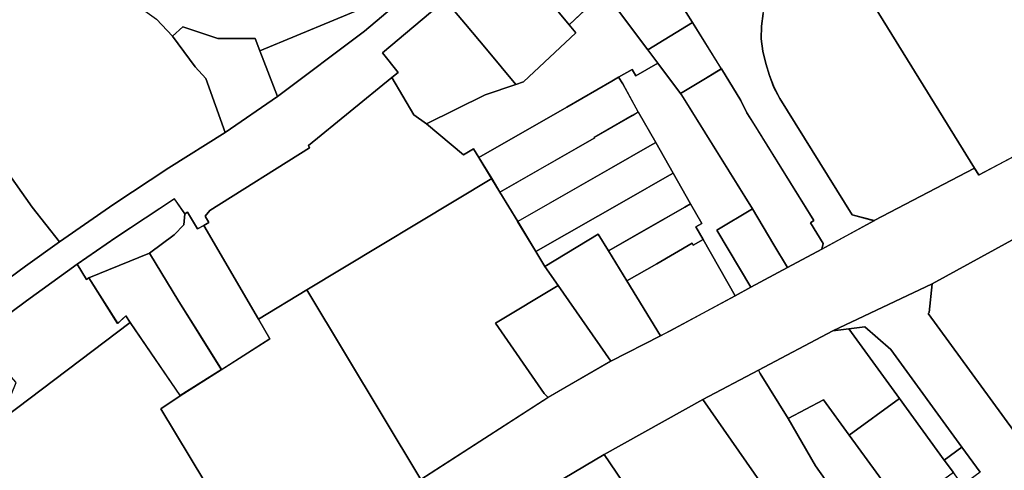
# Model space of a CAD drawing. Extents: x 2581980 to 2590454, y 1219038 to 1225131.
# Drawn here: x 2586041 to 2586270, y 1221820 to 1221925 of the extents above; entities that cross this region are included whole.
import ezdxf

# ---------------------------------------------------------------- set-up
doc = ezdxf.new("R2010")
doc.units = 0
doc.header["$MEASUREMENT"] = 0
doc.layers.add('grundeigentum_privates', color=10, linetype='Continuous')
doc.layers.add('grundeigentum_weiteres', color=10, linetype='Continuous')

# ---------------------------------------------------------------- blocks, each defined once
blk = doc.blocks.new('e322_grundeigentum_AUTOCAD_OD_2_FMEBLOCK205')
at = {"layer": 'grundeigentum_weiteres'}
for points in [[(-291.061, -235.254), (-261.461, -216.131), (-246.787, -207.675), (-235.27, -201.838), (-233.051, -200.689), (-217.872, -192.487), (-214.212, -190.516), (-205.68, -185.903), (-197.709, -181.683), (-185.47, -175.02), (-162.089, -162.839), (-161.109, -164.399), (-151.927, -159.56), (-147.837, -156.99), (-134.894, -148.819), (-125.383, -142.588), (-115.895, -136.189), (-98.885, -124.29), (-92.734, -119.6), (-85.933, -114.3), (-79.452, -108.739), (-69.271, -99.436), (-33.462, -66.93), (-13, -48.639)], [(-0.88, -63.259), (-25.21, -84.649), (-57.402, -113.049), (-75.453, -128.22), (-101.934, -147.431), (-103.924, -148.821), (-108.164, -151.56), (-112.815, -154.58), (-124.055, -161.56), (-135.676, -168.751), (-151.277, -178.411), (-151.677, -178.631), (-172.009, -189.728), (-195.099, -200.656), (-212.45, -209.83), (-225.39, -216.66), (-248.39, -229.402), (-260.04, -236.334)]]:
    blk.add_lwpolyline(points, dxfattribs=at)
blk = doc.blocks.new('e322_grundeigentum_AUTOCAD_OD_2_FMEBLOCK283')
at = {"layer": 'grundeigentum_weiteres'}
blk.add_lwpolyline([(-107.83, 134.47), (-112.05, 140.28), (-128.58, 163.03), (-134.67, 168.27), (-138.36, 167.82), (-142.1, 167.37), (-119.01, 178.3), (-119.71, 171.67), (-119.88, 171.39), (-100.04, 144.17), (-56.03, 83.66)], dxfattribs=at)
blk = doc.blocks.new('e322_grundeigentum_AUTOCAD_OD_2_FMEBLOCK385')
at = {"layer": 'grundeigentum_weiteres'}
blk.add_lwpolyline([(-162.18, -179.51), (-162.55, -182.41), (-162.61, -185.36), (-162.23, -188.25), (-161.57, -191.11), (-160.7, -193.93), (-159.63, -196.68), (-158.27, -199.29), (-141.43, -226.31), (-136.28, -227.69), (-148.52, -234.35), (-148.16, -233.02), (-151.17, -228.23), (-150.32, -227.66), (-164.28, -205.28), (-165.93, -202.57), (-167.33, -199.7), (-171.9, -192.34), (-178.62, -181.62), (-181.57, -176.91)], dxfattribs=at)
blk = doc.blocks.new('e322_grundeigentum_AUTOCAD_OD_2_FMEBLOCK637')
at = {"layer": 'grundeigentum_weiteres'}
blk.add_lwpolyline([(-7.4, -63.83), (-33.27, -74.53), (-34.36, -71.73), (-43.05, -71.72), (-51.21, -68.97), (-53.64, -71.16), (-57.39, -67.2)], dxfattribs=at)
blk = doc.blocks.new('e322_grundeigentum_AUTOCAD_OD_2_FMEBLOCK1176')
at = {"layer": 'grundeigentum_weiteres'}
blk.add_lwpolyline([(-66.39, -55.6), (-40.53, -44.9), (-33.64, -39.84), (-28.24, -34.85), (-22.32, -28.15), (-17.95, -21.43), (-0.67, -4.43), (1.03, -0.07), (45.63, 48.85), (50.89, 54.96), (58.59, 64.66, -0.372985), (64.33, 65.65, -0.358466), (66.05, 60.06), (59.38, 45.95), (53.57, 35.9), (46.56, 26.63), (39.57, 18.56), (31.84, 11.19), (-13.31, -26.81), (-42.07, -51.07), (-62.32, -66.29)], format="xyb", close=True, dxfattribs=at)
blk = doc.blocks.new('e322_grundeigentum_AUTOCAD_OD_2_FMEBLOCK1216')
at = {"layer": 'grundeigentum_weiteres'}
blk.add_lwpolyline([(-12.22, 10.1), (-9.79, 12.29), (-1.63, 9.54), (7.06, 9.53), (8.15, 6.73), (12.22, -3.96), (0.07, -12.29), (-4.45, 0.23), (-6.95, 2.98)], close=True, dxfattribs=at)
blk = doc.blocks.new('e322_grundeigentum_AUTOCAD_OD_2_FMEBLOCK1787')
at = {"layer": 'grundeigentum_weiteres'}
blk.add_lwpolyline([(-48.41, -12.61), (-41.38, -6.33), (-39.42, -2.25), (-37.36, -0.32), (-28.58, 7.15), (-29.63, 8.21), (-22.82, 10.48), (-15.02, 13.93), (-12.73, 20.34), (16.66, 42.5), (28.32, 25.48), (23.79, 22.45), (47.94, -17.57), (48.41, -18.34), (47.24, -19.1), (38.08, -9.1), (32.15, 1.25), (23.46, -6.77), (17.12, -12.67), (10.35, -18.98), (25.77, -35.79), (21.09, -39.44), (6, -23), (-0.61, -29.38), (-7.73, -36.1), (-8.98, -34.87), (-11.74, -37.72), (-11.58, -37.89), (-16.37, -42.5), (-20.67, -37.92), (-22.41, -36.12), (-37.86, -20.11)], close=True, dxfattribs=at)
blk = doc.blocks.new('e322_grundeigentum_AUTOCAD_OD_2_FMEBLOCK1808')
at = {"layer": 'grundeigentum_weiteres'}
for points in [[(-263.0445, -438.0595), (-255.1935, -432.3395), (-247.2945, -426.6995), (-234.6255, -417.9285), (-221.8055, -409.4375), (-208.6965, -401.2265), (-196.5395, -392.8945), (-176.2905, -377.6755), (-147.5255, -353.4195), (-102.3755, -315.4175), (-94.6435, -308.0475), (-87.6575, -299.9795), (-80.6445, -290.7095), (-74.8335, -280.6585), (-68.1715, -266.5445), (-52.4015, -233.1365), (-48.8445, -225.4085), (-44.5605, -216.8875), (-39.8185, -208.6315), (-34.4975, -200.7535), (-28.6975, -193.2025), (-22.3875, -185.9395), (-4.5515, -167.2845)], [(-157.4385, -370.4555), (-172.0335, -382.7335), (-168.4395, -387.2455), (-169.8945, -388.4075), (-189.3295, -404.2535), (-189.0395, -404.8035), (-212.2955, -419.3465), (-213.3455, -420.6865), (-212.4955, -422.1865), (-213.6865, -422.8365), (-215.1365, -423.6765), (-217.4955, -419.7465), (-218.0765, -420.1565), (-220.5455, -416.6675), (-234.1445, -425.6285), (-243.2035, -431.8395), (-254.9545, -440.3595), (-266.6035, -448.9895)]]:
    blk.add_lwpolyline(points, dxfattribs=at)
blk = doc.blocks.new('e322_grundeigentum_AUTOCAD_OD_2_FMEBLOCK1913')
at = {"layer": 'grundeigentum_weiteres'}
blk.add_lwpolyline([(-84.95, -57.55), (-84.62, -53.48), (-83.72, -49.51), (-82.29, -45.71), (-80.44, -42.07), (-78.12, -38.73), (-75.39, -35.71), (-72.33, -33.01), (-24.99, -1.98), (-3.16, 11.46), (3.29, 14.6), (8.7, 17.21), (24.6, 26.4), (42.7, 36.91), (46.21, 38.93), (59.95, 48.43), (71.91, 56.72), (75.44, 61.64), (84.95, 55.43), (76.65, 50.58), (64.7, 41.31), (49.9, 29.51), (44.34, 24.68), (30.1, 13.69), (18.18, 4.53), (8.93, -2.62), (8.27, -1.83), (5.92, -3.4), (-5.83, -11.38), (-18.27, -19.84), (-31.05, -28.51), (-42.18, -36.09), (-51.72, -42.53), (-61.38, -48.83), (-78.9, -59.82), (-83.42, -61.47), (-84.84, -61.64)], close=True, dxfattribs=at)
blk = doc.blocks.new('e322_grundeigentum_AUTOCAD_OD_2_FMEBLOCK1923')
at = {"layer": 'grundeigentum_privates'}
blk.add_lwpolyline([(-11.03, -1.98), (-2.19, 3.06), (6.74, 8.17), (8.13, 8.97), (10.75, 4.38), (9.35, 3.58), (11.04, 0.62), (8.74, -0.68), (8.49, -0.23), (0.22, -4.99), (-6.76, -8.97)], close=True, dxfattribs=at)
blk = doc.blocks.new('e322_grundeigentum_AUTOCAD_OD_2_FMEBLOCK1932')
at = {"layer": 'grundeigentum_privates'}
blk.add_lwpolyline([(-12.12, 4.34), (-0.4, 12.87), (10.01, -1.44), (12.12, -4.34), (0.4, -12.87)], close=True, dxfattribs=at)
blk = doc.blocks.new('e322_grundeigentum_AUTOCAD_OD_2_FMEBLOCK1951')
at = {"layer": 'grundeigentum_privates'}
blk.add_lwpolyline([(-12.56, -5.78), (-3.5, 0.43), (10.09, 9.4), (12.56, 5.91), (12.29, 3.36), (10.09, 1.05), (4.27, -3.26), (-9.79, -8.96), (-10.39, -9.4)], close=True, dxfattribs=at)
blk = doc.blocks.new('e322_grundeigentum_AUTOCAD_OD_2_FMEBLOCK2102')
at = {"layer": 'grundeigentum_privates'}
blk.add_lwpolyline([(-18.15, -5.89), (3.86, 6.68), (3.78, 6.81), (12.71, 11.93), (14.1, 12.73), (18.16, 5.62), (16.77, 4.83), (7.84, -0.26), (-14, -12.73)], close=True, dxfattribs=at)
blk = doc.blocks.new('e322_grundeigentum_AUTOCAD_OD_2_FMEBLOCK2399')
at = {"layer": 'grundeigentum_privates'}
blk.add_lwpolyline([(-22.63, -6.3), (-0.81, 8.97), (8.6, 15.55), (1.51, 25.65), (2.55, 26.43), (0.28, 29.64), (-6.06, 40.63), (2.15, 44.95), (8.14, 36.71), (20.67, 19.49), (22.63, 16.79), (14.08, 10.57), (-9.23, -6.38), (1.41, -21.01), (13.85, -38.11), (3.85, -44.95), (-21.99, -7.28)], close=True, dxfattribs=at)
blk = doc.blocks.new('e322_grundeigentum_AUTOCAD_OD_2_FMEBLOCK2556')
at = {"layer": 'grundeigentum_privates'}
blk.add_lwpolyline([(-42.13, 21.59), (-31.46, 31.85), (-31.11, 31.49, -0.218467), (-9.27, 39.02, -0.215852), (10.62, 27.24), (12.6, 24.35), (21.02, 16.35), (26.09, 12.68), (29.84, 8.72), (35.11, 1.59), (37.61, -1.16), (42.13, -13.68), (29.02, -21.89), (16.2, -30.38), (3.53, -39.16), (-2.81, -31.05), (-11.58, -18.7), (-26.37, 1.97), (-30.84, 8.22), (-41.74, 21.14)], format="xyb", close=True, dxfattribs=at)
blk = doc.blocks.new('e322_grundeigentum_AUTOCAD_OD_2_FMEBLOCK2613')
at = {"layer": 'grundeigentum_privates'}
blk.add_lwpolyline([(-4.16, 1.41), (-0.06, 4.4), (4.16, -1.41), (0.06, -4.4), (-2.05, -1.5)], close=True, dxfattribs=at)
blk = doc.blocks.new('e322_grundeigentum_AUTOCAD_OD_2_FMEBLOCK2748')
at = {"layer": 'grundeigentum_privates'}
blk.add_lwpolyline([(-13.16, 15.04), (-9.47, 15.49), (-3.38, 10.25), (13.15, -12.5), (9.05, -15.49), (-1.36, -1.18)], close=True, dxfattribs=at)
blk = doc.blocks.new('e322_grundeigentum_AUTOCAD_OD_2_FMEBLOCK2756')
at = {"layer": 'grundeigentum_privates'}
blk.add_lwpolyline([(-13.45, 7.24), (-1.06, 14.77), (1.32, 10.87), (5.6, 3.89), (13.45, -8.93), (1.93, -14.77), (-10.4, 2.82)], close=True, dxfattribs=at)
blk = doc.blocks.new('e322_grundeigentum_AUTOCAD_OD_2_FMEBLOCK2817')
at = {"layer": 'grundeigentum_privates'}
blk.add_lwpolyline([(-17.89, 0.73), (-6.24, 9.35), (5.51, 17.88), (7.68, 14.26), (8.28, 14.7), (14.97, 4.02), (16.84, 5.8), (17.89, 4.28), (-11.5, -17.88), (-10.86, -15), (-8.67, -9.71)], close=True, dxfattribs=at)
blk = doc.blocks.new('e322_grundeigentum_AUTOCAD_OD_2_FMEBLOCK2846')
at = {"layer": 'grundeigentum_privates'}
blk.add_lwpolyline([(-24.08, 12.91), (-1.08, 25.65), (24.08, -10.38), (2.26, -25.65), (-12.71, -3.74)], close=True, dxfattribs=at)
blk = doc.blocks.new('e322_grundeigentum_AUTOCAD_OD_2_FMEBLOCK2893')
at = {"layer": 'grundeigentum_privates'}
blk.add_lwpolyline([(-29.24, 9.1), (13.78, 35.01), (15.68, 31.88), (19.84, 25.04), (24.1, 18.01), (26.19, 14.57), (29.24, 10.15), (14.69, 1.38), (25.98, -14.96), (26.9, -15.89), (-2.7, -35.01)], close=True, dxfattribs=at)
blk = doc.blocks.new('e322_grundeigentum_AUTOCAD_OD_2_FMEBLOCK3340')
at = {"layer": 'grundeigentum_privates'}
blk.add_lwpolyline([(-33.53, -6.29), (-32.33, -5.64), (-33.18, -4.14), (-32.13, -2.8), (-8.88, 11.74), (-9.17, 12.29), (10.27, 28.13), (15.37, 19.41), (18.35, 17.3), (26.96, 10.13), (29.32, 11.54), (30.57, 9.47), (33.53, 4.59), (-9.49, -21.32), (-20.8, -28.13)], close=True, dxfattribs=at)
blk = doc.blocks.new('e322_grundeigentum_AUTOCAD_OD_2_FMEBLOCK3389')
at = {"layer": 'grundeigentum_privates'}
blk.add_lwpolyline([(-66.1, -12.07), (-48.56, 12.85), (-28.93, 40.34), (-19.45, 53.04), (-15.53, 57.84), (-6.9, 68.4), (-1.97, 73.83), (28.74, 37.95), (32.96, 32.97), (35.15, 28.96), (66.1, -8.86), (55.92, -18.17), (49.44, -23.73), (42.64, -29.03), (36.49, -33.72), (19.48, -45.62), (9.99, -52.02), (0.48, -58.25), (-12.47, -66.42), (-16.56, -68.99), (-25.74, -73.83), (-26.72, -72.27), (-55.34, -26.04), (-63.98, -14.8)], close=True, dxfattribs=at)
blk = doc.blocks.new('e322_grundeigentum_AUTOCAD_OD_2_FMEBLOCK4112')
at = {"layer": 'grundeigentum_privates'}
blk.add_lwpolyline([(-15.42, 10.87), (-1.35, 16.57), (5.53, 5.37), (10.18, -2.06), (15.42, -10.51), (5.86, -16.56), (-5.81, 0.46), (-6.86, 1.98), (-8.73, 0.19)], close=True, dxfattribs=at)
blk = doc.blocks.new('e322_grundeigentum_AUTOCAD_OD_2_FMEBLOCK4264')
at = {"layer": 'grundeigentum_privates'}
blk.add_lwpolyline([(-18.01, -7.41), (3.62, 4.93), (12.55, 10.05), (13.96, 10.86), (18.01, 3.73), (16.62, 2.93), (7.69, -2.18), (-1.15, -7.22), (-3.53, -3.33), (-15.92, -10.85)], close=True, dxfattribs=at)
blk = doc.blocks.new('e322_grundeigentum_AUTOCAD_OD_2_FMEBLOCK4663')
at = {"layer": 'grundeigentum_privates'}
blk.add_lwpolyline([(-8.23, 4.18), (0.09, 9.13), (5.08, 0.75), (8.23, -4.51), (-0.3, -9.13)], close=True, dxfattribs=at)
blk = doc.blocks.new('e322_grundeigentum_AUTOCAD_OD_2_FMEBLOCK4777')
at = {"layer": 'grundeigentum_privates'}
blk.add_lwpolyline([(-16.44, 2.75), (0.91, 11.92), (4.65, 12.38), (16.44, -3.84), (4.72, -12.38), (-1.28, -4.13), (-9.48, -8.45), (-16, 2.01)], close=True, dxfattribs=at)
blk = doc.blocks.new('e322_grundeigentum_AUTOCAD_OD_2_FMEBLOCK4875')
at = {"layer": 'grundeigentum_privates'}
blk.add_lwpolyline([(-16.62, 17.34), (-10.82, 20.87), (-7.11, 23.11), (-2.55, 15.75), (-1.15, 12.88), (0.5, 10.17), (14.46, -12.21), (13.62, -12.77), (16.62, -17.56), (16.26, -18.89), (8.29, -23.11), (5.14, -17.85), (0.15, -9.48), (-16.35, 16.99)], close=True, dxfattribs=at)
blk = doc.blocks.new('e322_grundeigentum_AUTOCAD_OD_2_FMEBLOCK5149')
at = {"layer": 'grundeigentum_privates'}
blk.add_lwpolyline([(-12.63, 1.61), (-5.65, 5.6), (2.62, 10.36), (2.87, 9.91), (5.17, 11.21), (12.63, -1.85), (-2.55, -10.06), (-4.77, -11.21)], close=True, dxfattribs=at)
blk = doc.blocks.new('e322_grundeigentum_AUTOCAD_OD_2_FMEBLOCK5536')
at = {"layer": 'grundeigentum_privates'}
blk.add_lwpolyline([(-18.55, -5.33), (1.93, 6.36), (1.9, 6.41), (12.36, 12.43), (13.93, 13.34), (14.93, 11.84), (18.55, 5.27), (17.16, 4.47), (8.24, -0.65), (8.32, -0.78), (-13.7, -13.34), (-15.6, -10.21)], close=True, dxfattribs=at)
blk = doc.blocks.new('e322_grundeigentum_AUTOCAD_OD_2_FMEBLOCK5642')
at = {"layer": 'grundeigentum_privates'}
blk.add_lwpolyline([(-15.52, 2.11), (-0.92, 14.39), (3.75, 8.81), (8.66, 2.97), (15.52, -5.21), (8.38, -7.62), (-5.3, -14.39), (-8.27, -12.28), (-13.38, -3.56), (-11.92, -2.4)], close=True, dxfattribs=at)
blk = doc.blocks.new('e322_grundeigentum_AUTOCAD_OD_2_FMEBLOCK5736')
at = {"layer": 'grundeigentum_privates'}
blk.add_lwpolyline([(-18.12, -5.66), (3.73, 6.81), (12.66, 11.9), (14.04, 12.69), (18.12, 5.58), (16.71, 4.78), (7.78, -0.34), (-13.85, -12.69)], close=True, dxfattribs=at)
blk = doc.blocks.new('e322_grundeigentum_AUTOCAD_OD_2_FMEBLOCK5823')
at = {"layer": 'grundeigentum_privates'}
blk.add_lwpolyline([(-13.44, 4.25), (1.11, 13.02), (13.44, -4.56), (-1.23, -13.02), (-2.16, -12.09)], close=True, dxfattribs=at)
blk = doc.blocks.new('e322_grundeigentum_AUTOCAD_OD_2_FMEBLOCK6022')
at = {"layer": 'grundeigentum_privates'}
blk.add_lwpolyline([(-15.21, 3.81), (-0.95, 15.79), (13.68, -1.93), (15.21, -3.78), (3.04, -15.21), (1.23, -15.79), (-5.62, -7.61), (-10.53, -1.77)], close=True, dxfattribs=at)
blk = doc.blocks.new('e322_grundeigentum_AUTOCAD_OD_2_FMEBLOCK6218')
at = {"layer": 'grundeigentum_privates'}
blk.add_lwpolyline([(-8.54, 1.9), (1.83, 8.25), (8.54, -2.48), (4.83, -4.72), (-0.97, -8.24), (-6.25, -1.17)], close=True, dxfattribs=at)
blk = doc.blocks.new('e322_grundeigentum_AUTOCAD_OD_2_FMEBLOCK6708')
at = {"layer": 'grundeigentum_privates'}
blk.add_lwpolyline([(-15.61, 23.76), (-12.45, 25.58), (-11.58, 24.11), (-6.44, 27.06), (-1.16, 19.99), (-0.89, 19.64), (15.61, -6.83), (7.29, -11.78), (15.22, -25.09), (11.56, -27.06), (4.11, -14), (2.42, -11.04), (3.82, -10.24), (1.2, -5.65), (-2.86, 1.47), (-6.93, 8.58), (-10.99, 15.69), (-14.61, 22.26)], close=True, dxfattribs=at)
blk = doc.blocks.new('e322_grundeigentum_AUTOCAD_OD_2_FMEBLOCK6812')
at = {"layer": 'grundeigentum_privates'}
blk.add_lwpolyline([(-14.04, 8.75), (-8.22, 13.06), (-6.02, 15.37), (-5.75, 17.92), (-5.17, 18.33), (-2.81, 14.4), (-1.36, 15.24), (11.37, -6.6), (14.04, -11.18), (2.73, -18.33), (-2.5, -9.88), (-7.15, -2.45)], close=True, dxfattribs=at)
blk = doc.blocks.new('e322_grundeigentum_AUTOCAD_OD_2_FMEBLOCK6976')
at = {"layer": 'grundeigentum_privates'}
blk.add_lwpolyline([(-21.14, 4.61), (-20.97, 4.89), (-20.27, 11.52), (0.06, 22.61), (21.14, -6.39), (-1.3, -22.61)], close=True, dxfattribs=at)
blk = doc.blocks.new('e322_grundeigentum_AUTOCAD_OD_2_FMEBLOCK7072')
at = {"layer": 'grundeigentum_privates'}
blk.add_lwpolyline([(-26.94, -11.45), (-13.26, -4.68), (-6.12, -2.26), (-4.32, -1.68), (7.85, 9.75), (6.32, 11.6), (14.4, 19.28), (16.65, 16.44), (24.64, 5.76), (26.94, 2.69), (21.8, -0.26), (20.93, 1.21), (17.77, -0.61), (16.2, -1.52), (5.74, -7.54), (5.77, -7.59), (-14.72, -19.28), (-15.97, -17.21), (-18.33, -18.63)], close=True, dxfattribs=at)
blk = doc.blocks.new('e322_grundeigentum_AUTOCAD_OD_2_FMEBLOCK7073')
at = {"layer": 'grundeigentum_privates'}
blk.add_lwpolyline([(-17.28, 14.6), (-4.34, 21.43), (-3.9, 20.69), (2.62, 10.23), (8.96, -0.76), (11.23, -3.97), (10.19, -4.75), (17.28, -14.85), (7.87, -21.43)], close=True, dxfattribs=at)
blk = doc.blocks.new('e322_grundeigentum_AUTOCAD_OD_2_FMEBLOCK7079')
at = {"layer": 'grundeigentum_privates'}
blk.add_lwpolyline([(-11.51, 5.13), (0.14, 12.06), (11.51, -4.59), (0.23, -12.06)], close=True, dxfattribs=at)
blk = doc.blocks.new('e322_grundeigentum_AUTOCAD_OD_2_FMEBLOCK7083')
at = {"layer": 'grundeigentum_privates'}
blk.add_lwpolyline([(-10.3, 2.8), (0.19, 10.71), (7.35, 0.35), (10.3, -4.36), (-0.07, -10.71), (-8.06, -0.04)], close=True, dxfattribs=at)
blk = doc.blocks.new('e322_grundeigentum_AUTOCAD_OD_2_FMEBLOCK7273')
at = {"layer": 'grundeigentum_privates'}
blk.add_lwpolyline([(-15.5, 4.62), (0.39, 15.91), (9.16, 3.56), (15.5, -4.55), (7.6, -10.19), (-0.25, -15.91), (-7.63, -6.84), (-14.86, 3.7)], close=True, dxfattribs=at)
blk = doc.blocks.new('e322_grundeigentum_AUTOCAD_OD_2_FMEBLOCK7345')
at = {"layer": 'grundeigentum_privates'}
blk.add_lwpolyline([(-24.85, 7.5), (-24.79, 10.45), (-24.42, 13.35), (-23.71, 16.2), (-22.75, 18.97), (-21.57, 21.65), (-19.83, 24.3), (-12.41, 34.83), (-3.77, 23.58), (24.85, -22.65), (1.47, -34.83), (-3.68, -33.45), (-20.52, -6.43), (-21.88, -3.82), (-22.95, -1.07), (-23.81, 1.75), (-24.47, 4.61)], close=True, dxfattribs=at)
blk = doc.blocks.new('e322_grundeigentum_AUTOCAD_OD_2_FMEBLOCK7372')
at = {"layer": 'grundeigentum_privates'}
blk.add_lwpolyline([(-30.29, 6.2), (-25.76, 9.23), (-16.2, 15.28), (-4.89, 22.43), (-7.56, 27.01), (3.75, 33.82), (30.29, -10.29), (-6.14, -33.82)], close=True, dxfattribs=at)
blk = doc.blocks.new('e322_grundeigentum_AUTOCAD_OD_2_FMEBLOCK7481')
at = {"layer": 'grundeigentum_privates'}
blk.add_lwpolyline([(-22.37, -2.79), (5.4, 20.5), (12.38, 10.36), (17.2, 3.34), (19.08, 0.62), (22.37, -4.23), (19.43, -6.23), (16.39, -8.27), (20.13, -13.83), (18, -15.27), (10.83, -4.91), (0.34, -12.82), (-7.74, -20.5)], close=True, dxfattribs=at)

msp = doc.modelspace()

# ---------------------------------------------------------------- block references
at = {"layer": 'grundeigentum_privates'}
for name, p in [('e322_grundeigentum_AUTOCAD_OD_2_FMEBLOCK3389', (2586289.8215, 1221962.835)), ('e322_grundeigentum_AUTOCAD_OD_2_FMEBLOCK7481', (2586176.4385, 1221944.4375)), ('e322_grundeigentum_AUTOCAD_OD_2_FMEBLOCK2556', (2586046.4225, 1221912.5837)), ('e322_grundeigentum_AUTOCAD_OD_2_FMEBLOCK7345', (2586238.25, 1221913.213)), ('e322_grundeigentum_AUTOCAD_OD_2_FMEBLOCK6022', (2586155.0165, 1221925.8625)), ('e322_grundeigentum_AUTOCAD_OD_2_FMEBLOCK7083', (2586187.0835, 1221928.813)), ('e322_grundeigentum_AUTOCAD_OD_2_FMEBLOCK7072', (2586162.376, 1221912.3385)), ('e322_grundeigentum_AUTOCAD_OD_2_FMEBLOCK5642', (2586140.733, 1221915.281)), ('e322_grundeigentum_AUTOCAD_OD_2_FMEBLOCK6218', (2586195.562, 1221916.207)), ('e322_grundeigentum_AUTOCAD_OD_2_FMEBLOCK6708', (2586195.757, 1221887.9765)), ('e322_grundeigentum_AUTOCAD_OD_2_FMEBLOCK3340', (2586117.0875, 1221883.5855)), ('e322_grundeigentum_AUTOCAD_OD_2_FMEBLOCK5536', (2586166.212, 1221898.3905)), ('e322_grundeigentum_AUTOCAD_OD_2_FMEBLOCK4875', (2586211.2195, 1221890.6175)), ('e322_grundeigentum_AUTOCAD_OD_2_FMEBLOCK2102', (2586170.67, 1221890.9345)), ('e322_grundeigentum_AUTOCAD_OD_2_FMEBLOCK5736', (2586174.786, 1221883.8655)), ('e322_grundeigentum_AUTOCAD_OD_2_FMEBLOCK7273', (2586034.453, 1221877.978)), ('e322_grundeigentum_AUTOCAD_OD_2_FMEBLOCK4264', (2586178.9465, 1221878.593)), ('e322_grundeigentum_AUTOCAD_OD_2_FMEBLOCK2893', (2586136.8345, 1221853.166)), ('e322_grundeigentum_AUTOCAD_OD_2_FMEBLOCK1951', (2586066.6085, 1221874.0645)), ('e322_grundeigentum_AUTOCAD_OD_2_FMEBLOCK1923', (2586188.833, 1221873.357)), ('e322_grundeigentum_AUTOCAD_OD_2_FMEBLOCK6812', (2586084.9195, 1221862.0505)), ('e322_grundeigentum_AUTOCAD_OD_2_FMEBLOCK4663', (2586211.28, 1221872.0165)), ('e322_grundeigentum_AUTOCAD_OD_2_FMEBLOCK2756', (2586176.4735, 1221860.498)), ('e322_grundeigentum_AUTOCAD_OD_2_FMEBLOCK6976', (2586273.455, 1221852.162)), ('e322_grundeigentum_AUTOCAD_OD_2_FMEBLOCK5149', (2586194.6945, 1221862.775)), ('e322_grundeigentum_AUTOCAD_OD_2_FMEBLOCK4112', (2586072.2315, 1221854.235)), ('e322_grundeigentum_AUTOCAD_OD_2_FMEBLOCK2817', (2586048.535, 1221850.413)), ('e322_grundeigentum_AUTOCAD_OD_2_FMEBLOCK5823', (2586164.966, 1221850.297)), ('e322_grundeigentum_AUTOCAD_OD_2_FMEBLOCK7372', (2586103.844, 1221828.4415)), ('e322_grundeigentum_AUTOCAD_OD_2_FMEBLOCK4777', (2586229.1865, 1221840.829)), ('e322_grundeigentum_AUTOCAD_OD_2_FMEBLOCK2748', (2586246.99, 1221838.1605)), ('e322_grundeigentum_AUTOCAD_OD_2_FMEBLOCK7073', (2586217.083, 1221822.145)), ('e322_grundeigentum_AUTOCAD_OD_2_FMEBLOCK2846', (2586200.8785, 1221811.095)), ('e322_grundeigentum_AUTOCAD_OD_2_FMEBLOCK2399', (2586225.763, 1221791.744)), ('e322_grundeigentum_AUTOCAD_OD_2_FMEBLOCK1932', (2586246.0295, 1221824.11)), ('e322_grundeigentum_AUTOCAD_OD_2_FMEBLOCK2613', (2586260.2025, 1221821.263)), ('e322_grundeigentum_AUTOCAD_OD_2_FMEBLOCK7079', (2586176.6625, 1221811.9435))]:
    msp.add_blockref(name, p, dxfattribs=at)
at = {"layer": 'grundeigentum_weiteres'}
for name, p in [('e322_grundeigentum_AUTOCAD_OD_2_FMEBLOCK1808', (2586297.2485, 1222300.1275)), ('e322_grundeigentum_AUTOCAD_OD_2_FMEBLOCK205', (2586425.192, 1222053.407)), ('e322_grundeigentum_AUTOCAD_OD_2_FMEBLOCK385', (2586376.0065, 1222106.0725)), ('e322_grundeigentum_AUTOCAD_OD_2_FMEBLOCK637', (2586129.904, 1221992.457)), ('e322_grundeigentum_AUTOCAD_OD_2_FMEBLOCK1913', (2585967.364, 1221985.2005)), ('e322_grundeigentum_AUTOCAD_OD_2_FMEBLOCK1176', (2586163.0307, 1221973.5225)), ('e322_grundeigentum_AUTOCAD_OD_2_FMEBLOCK1216', (2586088.4855, 1221911.196)), ('e322_grundeigentum_AUTOCAD_OD_2_FMEBLOCK283', (2586372.1945, 1221685.382)), ('e322_grundeigentum_AUTOCAD_OD_2_FMEBLOCK1787', (2586049.762, 1221812.194))]:
    msp.add_blockref(name, p, dxfattribs=at)

doc.saveas('drawing.dxf')
